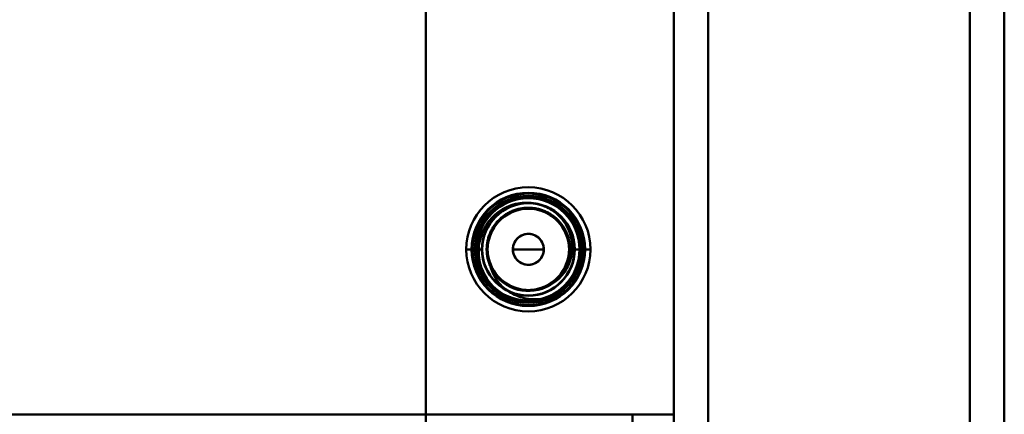
# Model space of a CAD drawing. Units: inches. Extents: x 2 to 261, y -4 to 78.
# Drawn here: x 62 to 64, y 42 to 43 of the extents above; entities that cross this region are included whole.
import ezdxf

# ---------------------------------------------------------------- set-up
doc = ezdxf.new("R2010")
doc.units = ezdxf.units.IN
doc.header["$LTSCALE"] = 4
doc.header["$MEASUREMENT"] = 0
doc.layers.add('Visible (ANSI)', color=7, linetype='Continuous', lineweight=50)

msp = doc.modelspace()

# ---------------------------------------------------------------- linework, layer by layer
at = {"layer": 'Visible (ANSI)'}
for p, q in [((62.8351, 22.074), (62.8351, 56.907)), ((62.8351, 22.074), (62.8351, 56.907)), ((63.2101, 56.907), (63.2101, 22.074)), ((63.2101, 22.074), (63.2101, 56.907)), ((63.2621, 22.074), (63.2621, 56.907)), ((63.2621, 56.907), (63.2621, 22.074)), ((63.6581, 22.095), (63.6581, 56.886)), ((63.7101, 22.095), (63.7101, 56.886)), ((63.7101, 56.886), (63.7101, 22.095)), ((63.6581, 50.7575), (63.6581, 22.095)), ((63.2101, 42.357), (63.2101, 43.2486)), ((63.2621, 42.955), (63.2621, 33.0538)), ((63.2621, 33.0538), (63.2621, 42.955)), ((62.8961, 42.607), (62.9055, 42.607)), ((62.9055, 42.607), (62.8961, 42.607)), ((62.8961, 42.607), (62.9055, 42.607)), ((62.9055, 42.607), (62.8961, 42.607)), ((62.9198, 42.607), (62.912, 42.607)), ((62.912, 42.607), (62.9198, 42.607)), ((62.9198, 42.607), (62.912, 42.607)), ((62.912, 42.607), (62.9198, 42.607)), ((62.9203, 42.607), (62.9198, 42.607)), ((62.9198, 42.607), (62.9203, 42.607)), ((62.9203, 42.607), (62.9198, 42.607)), ((62.9198, 42.607), (62.9203, 42.607)), ((62.927, 42.607), (62.9285, 42.607)), ((62.9285, 42.607), (62.927, 42.607)), ((62.9285, 42.607), (62.927, 42.607)), ((62.927, 42.607), (62.9285, 42.607)), ((62.9901, 42.607), (62.9667, 42.607)), ((62.9667, 42.607), (62.9901, 42.607)), ((62.9667, 42.607), (62.9901, 42.607)), ((62.9901, 42.607), (62.9667, 42.607)), ((63.0135, 42.607), (62.9901, 42.607)), ((62.9901, 42.607), (63.0135, 42.607)), ((62.9901, 42.607), (63.0135, 42.607)), ((63.0135, 42.607), (62.9901, 42.607)), ((63.0517, 42.607), (63.0532, 42.607)), ((63.0532, 42.607), (63.0517, 42.607)), ((63.0532, 42.607), (63.0517, 42.607)), ((63.0517, 42.607), (63.0532, 42.607)), ((63.0604, 42.607), (63.0599, 42.607)), ((63.0599, 42.607), (63.0604, 42.607)), ((63.0604, 42.607), (63.0599, 42.607)), ((63.0599, 42.607), (63.0604, 42.607)), ((63.0682, 42.607), (63.0604, 42.607)), ((63.0604, 42.607), (63.0682, 42.607)), ((63.0682, 42.607), (63.0604, 42.607)), ((63.0604, 42.607), (63.0682, 42.607)), ((63.0747, 42.607), (63.0841, 42.607)), ((63.0841, 42.607), (63.0747, 42.607)), ((63.0747, 42.607), (63.0841, 42.607)), ((63.0841, 42.607), (63.0747, 42.607)), ((54.5851, 42.357), (63.2101, 42.357)), ((62.8351, 33.0538), (62.8351, 42.357)), ((62.8351, 33.0538), (62.8351, 42.357)), ((63.1476, 42.357), (63.1476, 33.0538)), ((63.2101, 33.0538), (63.2101, 42.357)), ((63.2101, 42.357), (63.2101, 33.0538))]:
    msp.add_line(p, q, dxfattribs=at)
for radius in [0.0858, 0.0811, 0.0775, 0.0775]:
    msp.add_circle((62.9901, 42.607), radius, dxfattribs=at)
for radius, start, end in [(0.094, 0, 180), (0.094, 0, 180), (0.0846, 0, 180), (0.0846, 0, 180), (0.0799, 0, 180), (0.0799, 0, 180), (0.0781, 0, 180), (0.0781, 0, 180), (0.0781, 0, 180), (0.0781, 0, 180), (0.0781, 0, 180), (0.0703, 0, 180), (0.0703, 0, 180), (0.0703, 0, 180), (0.0703, 0, 180), (0.0698, 0, 180), (0.0698, 0, 180), (0.0616, 0, 180), (0.0616, 0, 180), (0.0234, 0, 180), (0.0234, 0, 180), (0.094, 180, 0), (0.094, 180, 0), (0.0846, 180, 0), (0.0846, 180, 0), (0.0799, 180, 0), (0.0799, 180, 0), (0.0781, 180, 0), (0.0781, 180, 0), (0.0781, 180, 0), (0.0781, 180, 0), (0.0781, 180, 0), (0.0703, 180, 0), (0.0703, 180, 0), (0.0703, 180, 0), (0.0703, 180, 0), (0.0698, 180, 0), (0.0698, 180, 0), (0.0616, 180, 0), (0.0616, 180, 0), (0.0234, 180, 0), (0.0234, 180, 0), (0.0631, 204.862, 294.862), (0.0781, 242.4053, 287.4053)]:
    msp.add_arc((62.9901, 42.607), radius, start, end, dxfattribs=at)
for points, knots in [([(63.0747, 42.607), (63.0747, 42.6237), (63.0692, 42.6427), (63.0575, 42.6581), (63.0447, 42.675), (63.0249, 42.6865), (63.0059, 42.6902), (63.0005, 42.6912), (62.9952, 42.6916), (62.9901, 42.6916), (62.9734, 42.6916), (62.9545, 42.6862), (62.939, 42.6745), (62.9221, 42.6617), (62.9106, 42.6419), (62.907, 42.6228), (62.906, 42.6174), (62.9055, 42.6121), (62.9055, 42.607)], [-3.141593, -3.141593, -3.141593, -3.141593, -2.486128, -2.486128, -2.486128, -1.771745, -1.771745, -1.771745, -1.570796, -1.570796, -1.570796, -0.915332, -0.915332, -0.915332, -0.200948, -0.200948, -0.200948, 0, 0, 0, 0]), ([(62.9055, 42.607), (62.9055, 42.6237), (62.9109, 42.6427), (62.9227, 42.6581), (62.9354, 42.675), (62.9553, 42.6865), (62.9743, 42.6902), (62.9797, 42.6912), (62.985, 42.6916), (62.9901, 42.6916), (63.0067, 42.6916), (63.0257, 42.6862), (63.0412, 42.6745), (63.058, 42.6617), (63.0696, 42.6419), (63.0732, 42.6228), (63.0742, 42.6174), (63.0747, 42.6121), (63.0747, 42.607)], [0, 0, 0, 0, 0.655465, 0.655465, 0.655465, 1.369848, 1.369848, 1.369848, 1.570796, 1.570796, 1.570796, 2.226261, 2.226261, 2.226261, 2.940644, 2.940644, 2.940644, 3.141593, 3.141593, 3.141593, 3.141593]), ([(62.9102, 42.607), (62.9102, 42.6233), (62.9158, 42.642), (62.9276, 42.6568), (62.94, 42.6724), (62.9589, 42.6828), (62.9769, 42.6858), (62.9814, 42.6866), (62.9858, 42.6869), (62.9901, 42.6869), (63.0064, 42.6869), (63.025, 42.6814), (63.0399, 42.6695), (63.0555, 42.6571), (63.0659, 42.6382), (63.0689, 42.6203), (63.0696, 42.6158), (63.07, 42.6113), (63.07, 42.607)], [0, 0, 0, 0, 0.678349, 0.678349, 0.678349, 1.39166, 1.39166, 1.39166, 1.570796, 1.570796, 1.570796, 2.249145, 2.249145, 2.249145, 2.962456, 2.962456, 2.962456, 3.141593, 3.141593, 3.141593, 3.141593]), ([(63.07, 42.607), (63.07, 42.6233), (63.0644, 42.642), (63.0526, 42.6568), (63.0401, 42.6724), (63.0213, 42.6828), (63.0033, 42.6858), (62.9988, 42.6866), (62.9944, 42.6869), (62.9901, 42.6869), (62.9738, 42.6869), (62.9552, 42.6814), (62.9403, 42.6695), (62.9247, 42.6571), (62.9143, 42.6382), (62.9113, 42.6203), (62.9105, 42.6158), (62.9102, 42.6113), (62.9102, 42.607)], [-3.141593, -3.141593, -3.141593, -3.141593, -2.463244, -2.463244, -2.463244, -1.749933, -1.749933, -1.749933, -1.570796, -1.570796, -1.570796, -0.892448, -0.892448, -0.892448, -0.179137, -0.179137, -0.179137, 0, 0, 0, 0]), ([(63.0682, 42.607), (63.0682, 42.6232), (63.0626, 42.6417), (63.0507, 42.6563), (63.0384, 42.6715), (63.0199, 42.6814), (63.0024, 42.6842), (62.9982, 42.6849), (62.9941, 42.6852), (62.9901, 42.6852), (62.974, 42.6852), (62.9554, 42.6796), (62.9408, 42.6677), (62.9257, 42.6554), (62.9157, 42.6368), (62.9129, 42.6193), (62.9123, 42.6152), (62.912, 42.611), (62.912, 42.607)], [-3.141593, -3.141593, -3.141593, -3.141593, -2.453934, -2.453934, -2.453934, -1.741, -1.741, -1.741, -1.570796, -1.570796, -1.570796, -0.883137, -0.883137, -0.883137, -0.170203, -0.170203, -0.170203, 0, 0, 0, 0]), ([(62.9539, 42.5378), (62.949, 42.5406), (62.9444, 42.5439), (62.9359, 42.5516), (62.9321, 42.5559), (62.9266, 42.5637), (62.9247, 42.5669), (62.9187, 42.5789), (62.916, 42.5883), (62.9145, 42.6071), (62.9153, 42.6171), (62.9215, 42.6362), (62.9261, 42.6446), (62.9351, 42.6554), (62.9385, 42.6587), (62.9496, 42.6677), (62.9581, 42.6722), (62.9717, 42.6762), (62.9762, 42.677), (62.9893, 42.6782), (62.9987, 42.6776), (63.017, 42.6718), (63.025, 42.6675), (63.0382, 42.6565), (63.0443, 42.6496), (63.0529, 42.633), (63.0553, 42.6246), (63.0569, 42.6082), (63.0563, 42.5993), (63.0508, 42.582), (63.0468, 42.5745), (63.0389, 42.5651), (63.0352, 42.5611), (63.0257, 42.5542), (63.0213, 42.5517), (63.0166, 42.5498)], [0.000001, 0.000001, 0.000001, 0.000001, 0.08613, 0.08613, 0.174165, 0.174165, 0.23002, 0.23002, 0.37697, 0.37697, 0.515344, 0.515344, 0.638603, 0.638603, 0.6995, 0.6995, 0.822916, 0.822916, 0.882841, 0.882841, 0.99253, 0.99253, 1.089145, 1.089145, 1.176868, 1.176868, 1.253585, 1.253585, 1.322383, 1.322383, 1.381916, 1.381916, 1.409173, 1.409173, 1.429986, 1.429986, 1.429986, 1.429986]), ([(62.9285, 42.607), (62.9285, 42.6204), (62.9335, 42.6359), (62.9438, 42.6477), (62.954, 42.6593), (62.9688, 42.6665), (62.9825, 42.6682), (62.985, 42.6685), (62.9876, 42.6686), (62.9901, 42.6686), (63.0035, 42.6686), (63.019, 42.6637), (63.0308, 42.6533), (63.0423, 42.6431), (63.0495, 42.6284), (63.0512, 42.6147), (63.0515, 42.6121), (63.0517, 42.6095), (63.0517, 42.607)], [0, 0, 0, 0, 0.724383, 0.724383, 0.724383, 1.436164, 1.436164, 1.436164, 1.570796, 1.570796, 1.570796, 2.295179, 2.295179, 2.295179, 3.00696, 3.00696, 3.00696, 3.141593, 3.141593, 3.141593, 3.141593]), ([(63.0517, 42.607), (63.0517, 42.6204), (63.0467, 42.6359), (63.0364, 42.6477), (63.0262, 42.6593), (63.0114, 42.6665), (62.9977, 42.6682), (62.9951, 42.6685), (62.9926, 42.6686), (62.9901, 42.6686), (62.9767, 42.6686), (62.9612, 42.6637), (62.9494, 42.6533), (62.9379, 42.6431), (62.9307, 42.6284), (62.929, 42.6147), (62.9286, 42.6121), (62.9285, 42.6095), (62.9285, 42.607)], [0, 0, 0, 0, 0.724383, 0.724383, 0.724383, 1.436164, 1.436164, 1.436164, 1.570796, 1.570796, 1.570796, 2.295179, 2.295179, 2.295179, 3.00696, 3.00696, 3.00696, 3.141593, 3.141593, 3.141593, 3.141593]), ([(63.0135, 42.607), (63.0135, 42.6137), (63.01, 42.6216), (63.0037, 42.6261), (62.9995, 42.6291), (62.9945, 42.6305), (62.9901, 42.6305), (62.9835, 42.6305), (62.9755, 42.627), (62.971, 42.6207), (62.968, 42.6165), (62.9667, 42.6115), (62.9667, 42.607)], [-3.141593, -3.141593, -3.141593, -3.141593, -2.200259, -2.200259, -2.200259, -1.570796, -1.570796, -1.570796, -0.629462, -0.629462, -0.629462, 0, 0, 0, 0]), ([(62.9667, 42.607), (62.9667, 42.6137), (62.9702, 42.6216), (62.9764, 42.6261), (62.9806, 42.6291), (62.9857, 42.6305), (62.9901, 42.6305), (62.9967, 42.6305), (63.0047, 42.627), (63.0091, 42.6207), (63.0121, 42.6165), (63.0135, 42.6115), (63.0135, 42.607)], [-3.141593, -3.141593, -3.141593, -3.141593, -2.200259, -2.200259, -2.200259, -1.570796, -1.570796, -1.570796, -0.629462, -0.629462, -0.629462, 0, 0, 0, 0]), ([(62.9055, 42.607), (62.9055, 42.5904), (62.9109, 42.5714), (62.9227, 42.5559), (62.9354, 42.5391), (62.9553, 42.5275), (62.9743, 42.5239), (62.9797, 42.5229), (62.985, 42.5224), (62.9901, 42.5224), (63.0067, 42.5224), (63.0257, 42.5279), (63.0412, 42.5396), (63.058, 42.5524), (63.0696, 42.5722), (63.0732, 42.5913), (63.0742, 42.5966), (63.0747, 42.6019), (63.0747, 42.607)], [0, 0, 0, 0, 0.655465, 0.655465, 0.655465, 1.369848, 1.369848, 1.369848, 1.570796, 1.570796, 1.570796, 2.226261, 2.226261, 2.226261, 2.940644, 2.940644, 2.940644, 3.141593, 3.141593, 3.141593, 3.141593]), ([(63.0747, 42.607), (63.0747, 42.5904), (63.0692, 42.5714), (63.0575, 42.5559), (63.0447, 42.5391), (63.0249, 42.5275), (63.0059, 42.5239), (63.0005, 42.5229), (62.9952, 42.5224), (62.9901, 42.5224), (62.9734, 42.5224), (62.9545, 42.5279), (62.939, 42.5396), (62.9221, 42.5524), (62.9106, 42.5722), (62.907, 42.5913), (62.906, 42.5966), (62.9055, 42.6019), (62.9055, 42.607)], [-3.141593, -3.141593, -3.141593, -3.141593, -2.486128, -2.486128, -2.486128, -1.771745, -1.771745, -1.771745, -1.570796, -1.570796, -1.570796, -0.915332, -0.915332, -0.915332, -0.200948, -0.200948, -0.200948, 0, 0, 0, 0]), ([(63.07, 42.607), (63.07, 42.5908), (63.0644, 42.5721), (63.0526, 42.5573), (63.0401, 42.5416), (63.0213, 42.5313), (63.0033, 42.5282), (62.9988, 42.5275), (62.9944, 42.5271), (62.9901, 42.5271), (62.9738, 42.5271), (62.9552, 42.5327), (62.9403, 42.5445), (62.9247, 42.557), (62.9143, 42.5759), (62.9113, 42.5938), (62.9105, 42.5983), (62.9102, 42.6027), (62.9102, 42.607)], [-3.141593, -3.141593, -3.141593, -3.141593, -2.463244, -2.463244, -2.463244, -1.749933, -1.749933, -1.749933, -1.570796, -1.570796, -1.570796, -0.892448, -0.892448, -0.892448, -0.179137, -0.179137, -0.179137, 0, 0, 0, 0]), ([(62.9102, 42.607), (62.9102, 42.5908), (62.9158, 42.5721), (62.9276, 42.5573), (62.94, 42.5416), (62.9589, 42.5313), (62.9769, 42.5282), (62.9814, 42.5275), (62.9858, 42.5271), (62.9901, 42.5271), (63.0064, 42.5271), (63.025, 42.5327), (63.0399, 42.5445), (63.0555, 42.557), (63.0659, 42.5759), (63.0689, 42.5938), (63.0696, 42.5983), (63.07, 42.6027), (63.07, 42.607)], [0, 0, 0, 0, 0.678349, 0.678349, 0.678349, 1.39166, 1.39166, 1.39166, 1.570796, 1.570796, 1.570796, 2.249145, 2.249145, 2.249145, 2.962456, 2.962456, 2.962456, 3.141593, 3.141593, 3.141593, 3.141593]), ([(62.912, 42.607), (62.912, 42.5909), (62.9176, 42.5724), (62.9295, 42.5578), (62.9418, 42.5426), (62.9603, 42.5327), (62.9778, 42.5299), (62.982, 42.5292), (62.9861, 42.5289), (62.9901, 42.5289), (63.0062, 42.5289), (63.0247, 42.5345), (63.0394, 42.5464), (63.0545, 42.5587), (63.0645, 42.5773), (63.0672, 42.5948), (63.0679, 42.5989), (63.0682, 42.6031), (63.0682, 42.607)], [0, 0, 0, 0, 0.687659, 0.687659, 0.687659, 1.400593, 1.400593, 1.400593, 1.570796, 1.570796, 1.570796, 2.258455, 2.258455, 2.258455, 2.971389, 2.971389, 2.971389, 3.141593, 3.141593, 3.141593, 3.141593]), ([(63.0517, 42.607), (63.0517, 42.5937), (63.0467, 42.5781), (63.0364, 42.5664), (63.0262, 42.5548), (63.0114, 42.5476), (62.9977, 42.5459), (62.9951, 42.5456), (62.9926, 42.5454), (62.9901, 42.5454), (62.9767, 42.5454), (62.9612, 42.5504), (62.9494, 42.5608), (62.9379, 42.5709), (62.9307, 42.5857), (62.929, 42.5994), (62.9286, 42.602), (62.9285, 42.6046), (62.9285, 42.607)], [-3.141593, -3.141593, -3.141593, -3.141593, -2.41721, -2.41721, -2.41721, -1.705429, -1.705429, -1.705429, -1.570796, -1.570796, -1.570796, -0.846413, -0.846413, -0.846413, -0.134632, -0.134632, -0.134632, 0, 0, 0, 0]), ([(62.9285, 42.607), (62.9285, 42.5937), (62.9335, 42.5781), (62.9438, 42.5664), (62.954, 42.5548), (62.9688, 42.5476), (62.9825, 42.5459), (62.985, 42.5456), (62.9876, 42.5454), (62.9901, 42.5454), (63.0035, 42.5454), (63.019, 42.5504), (63.0308, 42.5608), (63.0423, 42.5709), (63.0495, 42.5857), (63.0512, 42.5994), (63.0515, 42.602), (63.0517, 42.6046), (63.0517, 42.607)], [-3.141593, -3.141593, -3.141593, -3.141593, -2.41721, -2.41721, -2.41721, -1.705429, -1.705429, -1.705429, -1.570796, -1.570796, -1.570796, -0.846413, -0.846413, -0.846413, -0.134632, -0.134632, -0.134632, 0, 0, 0, 0]), ([(62.9667, 42.607), (62.9667, 42.6004), (62.9702, 42.5925), (62.9764, 42.588), (62.9806, 42.585), (62.9857, 42.5836), (62.9901, 42.5836), (62.9967, 42.5836), (63.0047, 42.5871), (63.0091, 42.5934), (63.0121, 42.5976), (63.0135, 42.6026), (63.0135, 42.607)], [0, 0, 0, 0, 0.941334, 0.941334, 0.941334, 1.570796, 1.570796, 1.570796, 2.51213, 2.51213, 2.51213, 3.141593, 3.141593, 3.141593, 3.141593]), ([(63.0135, 42.607), (63.0135, 42.6004), (63.01, 42.5925), (63.0037, 42.588), (62.9995, 42.585), (62.9945, 42.5836), (62.9901, 42.5836), (62.9835, 42.5836), (62.9755, 42.5871), (62.971, 42.5934), (62.968, 42.5976), (62.9667, 42.6026), (62.9667, 42.607)], [0, 0, 0, 0, 0.941334, 0.941334, 0.941334, 1.570796, 1.570796, 1.570796, 2.51213, 2.51213, 2.51213, 3.141593, 3.141593, 3.141593, 3.141593]), ([(62.9328, 42.5805), (62.9339, 42.5768), (62.9352, 42.5732), (62.9393, 42.5648), (62.9418, 42.5613), (62.9489, 42.5519), (62.9559, 42.5457), (62.971, 42.5369), (62.9788, 42.534), (62.9914, 42.5318), (62.996, 42.5314), (63.0048, 42.5314), (63.0091, 42.5318), (63.0135, 42.5325)], [0, 0, 0, 0, 0.0596097, 0.0596097, 0.1434735, 0.1434735, 0.4349254, 0.4349254, 0.6995109, 0.6995109, 0.8401784, 0.8401784, 0.979664, 0.979664, 0.979664, 0.979664])]:
    msp.add_open_spline(points, degree=3, knots=knots, dxfattribs=at)
msp.add_rational_spline([(63.0166, 42.5498), (63.0268, 42.5545), (63.0347, 42.5624), (63.0532, 42.5809), (63.0532, 42.607), (63.0532, 42.6332), (63.0347, 42.6517), (63.0162, 42.6701), (62.9901, 42.6701), (62.964, 42.6701), (62.9455, 42.6517), (62.927, 42.6332), (62.927, 42.607), (62.927, 42.5931), (62.9328, 42.5805)], [0.96234858293, 0.965884339515, 1, 0.923879532511, 1, 0.923879532511, 1, 0.923879532511, 1, 0.923879532511, 1, 0.923879532511, 1, 0.957995192996, 0.96234858293], degree=2, knots=[0.6884254, 0.6884254, 0.6884254, 0.6964286, 0.6964286, 0.7142857, 0.7142857, 0.7321429, 0.7321429, 0.75, 0.75, 0.7678571, 0.7678571, 0.7857143, 0.7857143, 0.7955682, 0.7955682, 0.7955682], dxfattribs=at)

doc.saveas('drawing.dxf')
